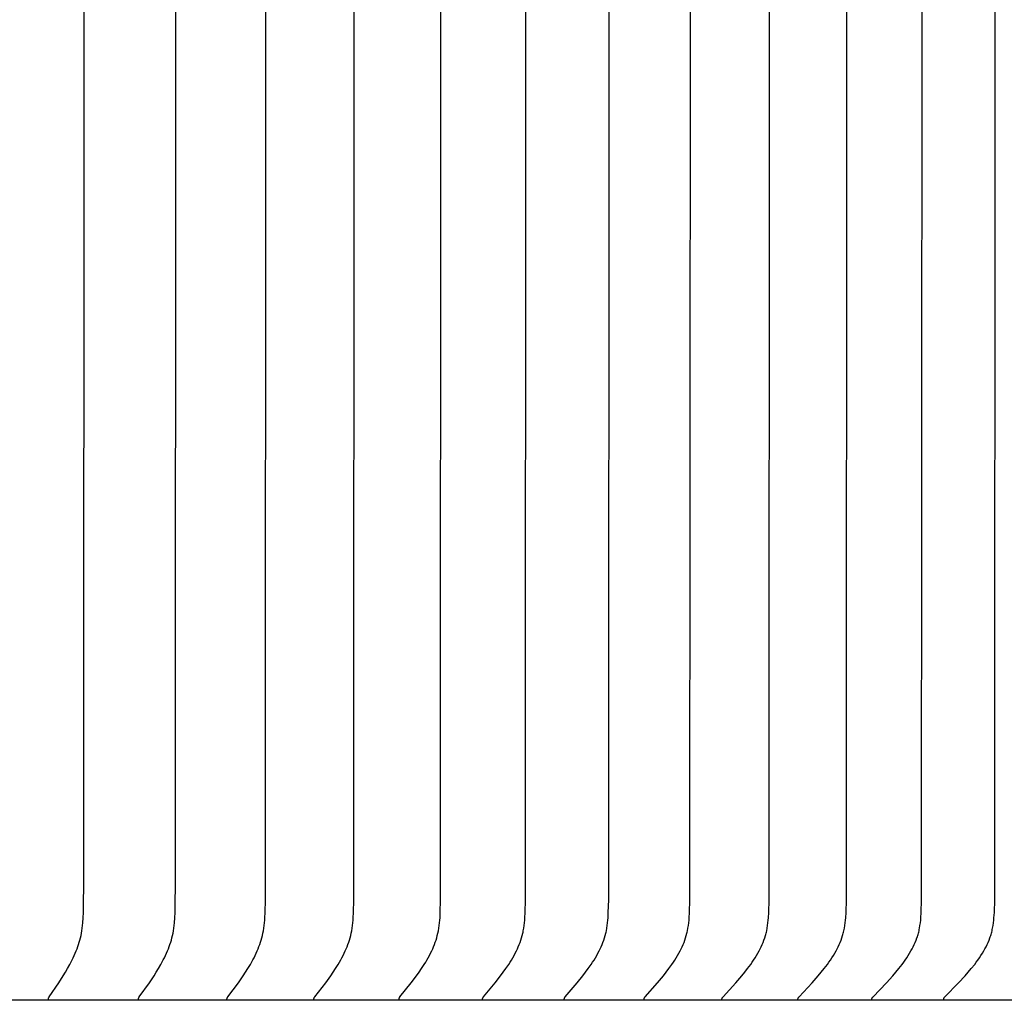
# Model space of a CAD drawing. Units: inches. Extents: x -4.3 to 12, y 0 to 7.5.
# Drawn here: x 7.9 to 9.9, y 2.4 to 4.4 of the extents above; entities that cross this region are included whole.
import ezdxf

# ---------------------------------------------------------------- set-up
doc = ezdxf.new("R2010")
doc.units = ezdxf.units.IN
doc.header["$MEASUREMENT"] = 0
doc.layers.add('AV-RF', color=4, linetype='Continuous')

msp = doc.modelspace()

# ---------------------------------------------------------------- linework, layer by layer
at = {"layer": 'AV-RF'}
for points in [[(8.3174, 2.4153), (8.3174, 2.4155), (8.3174, 2.4156), (8.3174, 2.4157), (8.3173, 2.4159), (8.3173, 2.416), (8.3173, 2.4161), (8.3173, 2.4163), (8.3173, 2.4164), (8.3173, 2.4165), (8.3173, 2.4166), (8.3173, 2.4168), (8.3173, 2.4169), (8.3173, 2.417), (8.3173, 2.4171), (8.3173, 2.4172), (8.3173, 2.4174), (8.3174, 2.4175), (8.3174, 2.4176), (8.3174, 2.4177), (8.3174, 2.4178), (8.3174, 2.4179), (8.3175, 2.4181), (8.3175, 2.4182), (8.3175, 2.4183), (8.3176, 2.4184), (8.3176, 2.4185), (8.3177, 2.4187), (8.3178, 2.4189), (8.3178, 2.4191), (8.3179, 2.4193), (8.318, 2.4196), (8.3181, 2.4198), (8.3183, 2.42), (8.3184, 2.4202), (8.3185, 2.4203), (8.3187, 2.4207), (8.319, 2.4211), (8.3405, 2.4501), (8.3504, 2.4643), (8.3552, 2.4715), (8.3598, 2.4788), (8.3651, 2.4876), (8.3701, 2.4965), (8.3725, 2.501), (8.3748, 2.5056), (8.377, 2.5102), (8.379, 2.5149), (8.3809, 2.5192), (8.3826, 2.5237), (8.3843, 2.5281), (8.3858, 2.5326), (8.3872, 2.5371), (8.3885, 2.5417), (8.3897, 2.5463), (8.3907, 2.5509), (8.3917, 2.5562), (8.3926, 2.5614), (8.3933, 2.5668), (8.3939, 2.5721), (8.3943, 2.5774), (8.3947, 2.5828), (8.3953, 2.5935), (8.3959, 2.6191), (8.3966, 4.4143), (8.3959, 6.2095)], [(8.4947, 2.4153), (8.4947, 2.4155), (8.4947, 2.4156), (8.4947, 2.4157), (8.4947, 2.4159), (8.4946, 2.416), (8.4946, 2.4161), (8.4946, 2.4163), (8.4946, 2.4164), (8.4946, 2.4165), (8.4946, 2.4167), (8.4946, 2.4168), (8.4946, 2.4169), (8.4946, 2.417), (8.4946, 2.4171), (8.4946, 2.4173), (8.4947, 2.4174), (8.4947, 2.4175), (8.4947, 2.4176), (8.4947, 2.4177), (8.4947, 2.4179), (8.4948, 2.418), (8.4948, 2.4181), (8.4948, 2.4182), (8.4949, 2.4183), (8.4949, 2.4184), (8.4949, 2.4185), (8.495, 2.4187), (8.4951, 2.419), (8.4952, 2.4192), (8.4953, 2.4194), (8.4954, 2.4196), (8.4955, 2.4198), (8.4956, 2.42), (8.4957, 2.4202), (8.4958, 2.4204), (8.4961, 2.4207), (8.4964, 2.4211), (8.5187, 2.45), (8.529, 2.4642), (8.534, 2.4715), (8.5388, 2.4788), (8.5443, 2.4875), (8.5495, 2.4965), (8.552, 2.501), (8.5543, 2.5056), (8.5566, 2.5102), (8.5588, 2.5149), (8.5607, 2.5192), (8.5625, 2.5236), (8.5642, 2.5281), (8.5658, 2.5326), (8.5673, 2.5371), (8.5686, 2.5417), (8.5699, 2.5463), (8.5709, 2.5509), (8.572, 2.5562), (8.5729, 2.5614), (8.5736, 2.5668), (8.5742, 2.5721), (8.5747, 2.5774), (8.5751, 2.5828), (8.5756, 2.5935), (8.5763, 2.6191), (8.5771, 4.4143), (8.5763, 6.2095)], [(8.6686, 2.4153), (8.6686, 2.4155), (8.6686, 2.4156), (8.6686, 2.4157), (8.6685, 2.4159), (8.6685, 2.416), (8.6685, 2.4161), (8.6685, 2.4163), (8.6685, 2.4164), (8.6685, 2.4165), (8.6685, 2.4167), (8.6685, 2.4168), (8.6685, 2.4169), (8.6685, 2.417), (8.6685, 2.4172), (8.6686, 2.4173), (8.6686, 2.4174), (8.6686, 2.4175), (8.6686, 2.4176), (8.6686, 2.4178), (8.6687, 2.4179), (8.6687, 2.418), (8.6687, 2.4181), (8.6687, 2.4182), (8.6688, 2.4183), (8.6688, 2.4184), (8.6688, 2.4185), (8.6689, 2.4187), (8.6689, 2.4188), (8.669, 2.419), (8.6691, 2.4192), (8.6692, 2.4194), (8.6693, 2.4196), (8.6694, 2.4198), (8.6695, 2.42), (8.6697, 2.4202), (8.6698, 2.4204), (8.6701, 2.4208), (8.6703, 2.4211), (8.6934, 2.45), (8.7041, 2.4642), (8.7093, 2.4715), (8.7144, 2.4788), (8.72, 2.4875), (8.7228, 2.492), (8.7254, 2.4964), (8.728, 2.501), (8.7304, 2.5055), (8.7328, 2.5102), (8.7351, 2.5149), (8.7371, 2.5192), (8.7389, 2.5236), (8.7407, 2.5281), (8.7424, 2.5326), (8.7439, 2.5371), (8.7453, 2.5417), (8.7465, 2.5463), (8.7477, 2.5509), (8.7488, 2.5561), (8.7497, 2.5614), (8.7504, 2.5667), (8.7511, 2.5721), (8.7516, 2.5774), (8.752, 2.5828), (8.7526, 2.5935), (8.7532, 2.6191), (8.754, 4.4143), (8.7532, 6.2095)], [(8.839, 2.4153), (8.839, 2.4155), (8.8389, 2.4156), (8.8389, 2.4157), (8.8389, 2.4159), (8.8389, 2.416), (8.8389, 2.4162), (8.8389, 2.4163), (8.8389, 2.4164), (8.8389, 2.4165), (8.8389, 2.4167), (8.8389, 2.4168), (8.8389, 2.4169), (8.8389, 2.4171), (8.8389, 2.4172), (8.8389, 2.4173), (8.8389, 2.4174), (8.8389, 2.4175), (8.839, 2.4177), (8.839, 2.4178), (8.839, 2.4179), (8.839, 2.418), (8.8391, 2.4181), (8.8391, 2.4182), (8.8391, 2.4183), (8.8392, 2.4185), (8.8392, 2.4186), (8.8393, 2.4187), (8.8393, 2.4188), (8.8394, 2.419), (8.8395, 2.4192), (8.8396, 2.4194), (8.8397, 2.4196), (8.8398, 2.4198), (8.8399, 2.42), (8.8401, 2.4202), (8.8402, 2.4204), (8.8405, 2.4208), (8.8407, 2.4211), (8.8646, 2.45), (8.8757, 2.4642), (8.8811, 2.4714), (8.8863, 2.4788), (8.8922, 2.4875), (8.895, 2.4919), (8.8977, 2.4964), (8.9004, 2.5009), (8.903, 2.5055), (8.9054, 2.5102), (8.9078, 2.5149), (8.9098, 2.5192), (8.9118, 2.5236), (8.9136, 2.5281), (8.9153, 2.5325), (8.9169, 2.5371), (8.9183, 2.5416), (8.9196, 2.5463), (8.9208, 2.5509), (8.9214, 2.5535), (8.9219, 2.5561), (8.9229, 2.5614), (8.9237, 2.5667), (8.9243, 2.5721), (8.9248, 2.5774), (8.9253, 2.5828), (8.9259, 2.5935), (8.9266, 2.6191), (8.9274, 4.4143), (8.9266, 6.2095)], [(9.0057, 2.4153), (9.0056, 2.4155), (9.0056, 2.4156), (9.0056, 2.4157), (9.0056, 2.4159), (9.0056, 2.416), (9.0056, 2.4162), (9.0056, 2.4163), (9.0055, 2.4164), (9.0055, 2.4166), (9.0056, 2.4167), (9.0056, 2.4168), (9.0056, 2.4169), (9.0056, 2.4171), (9.0056, 2.4172), (9.0056, 2.4173), (9.0056, 2.4174), (9.0056, 2.4176), (9.0057, 2.4177), (9.0057, 2.4178), (9.0057, 2.4179), (9.0057, 2.418), (9.0058, 2.4181), (9.0058, 2.4182), (9.0058, 2.4184), (9.0059, 2.4185), (9.0059, 2.4186), (9.006, 2.4187), (9.006, 2.4188), (9.0061, 2.419), (9.0062, 2.4192), (9.0063, 2.4194), (9.0064, 2.4196), (9.0065, 2.4198), (9.0067, 2.42), (9.0068, 2.4202), (9.0069, 2.4204), (9.0071, 2.4206), (9.0072, 2.4208), (9.0075, 2.4211), (9.0322, 2.45), (9.0436, 2.4642), (9.0492, 2.4714), (9.0546, 2.4788), (9.0606, 2.4875), (9.0635, 2.4919), (9.0664, 2.4964), (9.0691, 2.5009), (9.0718, 2.5055), (9.0743, 2.5102), (9.0767, 2.5149), (9.0788, 2.5192), (9.0809, 2.5236), (9.0827, 2.528), (9.0845, 2.5325), (9.0862, 2.537), (9.0877, 2.5416), (9.089, 2.5462), (9.0902, 2.5509), (9.0908, 2.5535), (9.0914, 2.5561), (9.0924, 2.5614), (9.0932, 2.5667), (9.0938, 2.5721), (9.0944, 2.5774), (9.0948, 2.5828), (9.0954, 2.5935), (9.0962, 2.6191), (9.097, 4.4143), (9.0962, 6.2095)], [(9.1686, 2.4153), (9.1685, 2.4155), (9.1685, 2.4156), (9.1685, 2.4158), (9.1685, 2.4159), (9.1685, 2.416), (9.1685, 2.4162), (9.1684, 2.4163), (9.1684, 2.4164), (9.1684, 2.4166), (9.1684, 2.4167), (9.1685, 2.4168), (9.1685, 2.417), (9.1685, 2.4171), (9.1685, 2.4172), (9.1685, 2.4173), (9.1685, 2.4174), (9.1685, 2.4176), (9.1686, 2.4177), (9.1686, 2.4178), (9.1686, 2.4179), (9.1686, 2.418), (9.1687, 2.4182), (9.1687, 2.4183), (9.1688, 2.4184), (9.1688, 2.4185), (9.1688, 2.4186), (9.1689, 2.4187), (9.1689, 2.4188), (9.169, 2.4189), (9.169, 2.419), (9.1691, 2.4192), (9.1692, 2.4194), (9.1693, 2.4196), (9.1695, 2.4198), (9.1696, 2.42), (9.1697, 2.4202), (9.1699, 2.4204), (9.17, 2.4206), (9.1701, 2.4208), (9.1704, 2.4212), (9.1707, 2.4215), (9.1959, 2.45), (9.2077, 2.4642), (9.2134, 2.4714), (9.219, 2.4788), (9.2252, 2.4875), (9.2282, 2.4919), (9.2312, 2.4964), (9.234, 2.5009), (9.2367, 2.5055), (9.2394, 2.5101), (9.2419, 2.5149), (9.244, 2.5192), (9.2461, 2.5236), (9.2481, 2.528), (9.2499, 2.5325), (9.2516, 2.537), (9.2531, 2.5416), (9.2545, 2.5462), (9.2558, 2.5509), (9.2564, 2.5535), (9.257, 2.5561), (9.258, 2.5614), (9.2588, 2.5667), (9.2595, 2.572), (9.2601, 2.5774), (9.2605, 2.5828), (9.2612, 2.5935), (9.2619, 2.6191), (9.2628, 4.4143), (9.2619, 6.2095)], [(9.3275, 2.4153), (9.3275, 2.4155), (9.3275, 2.4156), (9.3275, 2.4158), (9.3275, 2.4159), (9.3274, 2.416), (9.3274, 2.4162), (9.3274, 2.4163), (9.3274, 2.4164), (9.3274, 2.4166), (9.3274, 2.4167), (9.3274, 2.4168), (9.3274, 2.417), (9.3275, 2.4171), (9.3275, 2.4172), (9.3275, 2.4173), (9.3275, 2.4175), (9.3275, 2.4176), (9.3276, 2.4177), (9.3276, 2.4178), (9.3276, 2.4179), (9.3276, 2.4181), (9.3277, 2.4182), (9.3277, 2.4183), (9.3278, 2.4184), (9.3278, 2.4185), (9.3278, 2.4186), (9.3279, 2.4187), (9.3279, 2.4188), (9.328, 2.4189), (9.328, 2.419), (9.3281, 2.4192), (9.3282, 2.4195), (9.3284, 2.4197), (9.3285, 2.4198), (9.3286, 2.42), (9.3287, 2.4202), (9.3289, 2.4204), (9.329, 2.4206), (9.3292, 2.4208), (9.3295, 2.4212), (9.3298, 2.4215), (9.3556, 2.4499), (9.3678, 2.4641), (9.3737, 2.4714), (9.3795, 2.4788), (9.3859, 2.4875), (9.389, 2.4919), (9.392, 2.4964), (9.3949, 2.5009), (9.3977, 2.5055), (9.4004, 2.5101), (9.403, 2.5149), (9.4053, 2.5192), (9.4074, 2.5236), (9.4094, 2.528), (9.4113, 2.5325), (9.413, 2.537), (9.4146, 2.5416), (9.4161, 2.5462), (9.4167, 2.5486), (9.4173, 2.5509), (9.418, 2.5535), (9.4186, 2.5561), (9.4196, 2.5614), (9.4205, 2.5667), (9.4212, 2.572), (9.4218, 2.5774), (9.4222, 2.5828), (9.4229, 2.5935), (9.4237, 2.6191), (9.4246, 4.4143), (9.4237, 6.2095)], [(9.4825, 2.4153), (9.4825, 2.4155), (9.4824, 2.4156), (9.4824, 2.4158), (9.4824, 2.4159), (9.4824, 2.416), (9.4824, 2.4162), (9.4824, 2.4163), (9.4824, 2.4165), (9.4824, 2.4166), (9.4824, 2.4167), (9.4824, 2.4169), (9.4824, 2.417), (9.4824, 2.4171), (9.4824, 2.4172), (9.4825, 2.4174), (9.4825, 2.4175), (9.4825, 2.4176), (9.4825, 2.4177), (9.4826, 2.4178), (9.4826, 2.418), (9.4826, 2.4181), (9.4826, 2.4182), (9.4827, 2.4183), (9.4827, 2.4184), (9.4828, 2.4185), (9.4828, 2.4186), (9.4829, 2.4187), (9.4829, 2.4188), (9.483, 2.419), (9.483, 2.4191), (9.4831, 2.4193), (9.4832, 2.4195), (9.4833, 2.4197), (9.4835, 2.4199), (9.4836, 2.4201), (9.4837, 2.4202), (9.4839, 2.4204), (9.484, 2.4206), (9.4842, 2.4208), (9.4845, 2.4212), (9.4848, 2.4215), (9.5114, 2.4499), (9.5239, 2.4641), (9.53, 2.4714), (9.5359, 2.4788), (9.5425, 2.4875), (9.5457, 2.4919), (9.5488, 2.4963), (9.5518, 2.5009), (9.5547, 2.5055), (9.5574, 2.5101), (9.5601, 2.5149), (9.5624, 2.5192), (9.5646, 2.5235), (9.5667, 2.528), (9.5686, 2.5325), (9.5704, 2.537), (9.572, 2.5416), (9.5735, 2.5462), (9.5742, 2.5485), (9.5748, 2.5509), (9.5755, 2.5535), (9.5761, 2.5561), (9.5767, 2.5587), (9.5772, 2.5614), (9.5781, 2.5667), (9.5788, 2.572), (9.5794, 2.5774), (9.5799, 2.5828), (9.5806, 2.5936), (9.5813, 2.6191), (9.5823, 4.4143), (9.5813, 6.2095)], [(9.6333, 2.4153), (9.6333, 2.4155), (9.6333, 2.4156), (9.6332, 2.4158), (9.6332, 2.4159), (9.6332, 2.4161), (9.6332, 2.4162), (9.6332, 2.4163), (9.6332, 2.4165), (9.6332, 2.4166), (9.6332, 2.4167), (9.6332, 2.4169), (9.6332, 2.417), (9.6332, 2.4171), (9.6333, 2.4172), (9.6333, 2.4174), (9.6333, 2.4175), (9.6333, 2.4176), (9.6333, 2.4177), (9.6334, 2.4179), (9.6334, 2.418), (9.6334, 2.4181), (9.6335, 2.4182), (9.6335, 2.4183), (9.6336, 2.4184), (9.6336, 2.4185), (9.6336, 2.4186), (9.6337, 2.4188), (9.6337, 2.4189), (9.6338, 2.419), (9.6338, 2.4191), (9.634, 2.4193), (9.6341, 2.4195), (9.6342, 2.4197), (9.6343, 2.4199), (9.6345, 2.4201), (9.6346, 2.4203), (9.6347, 2.4204), (9.6349, 2.4206), (9.635, 2.4208), (9.6354, 2.4212), (9.6357, 2.4215), (9.6629, 2.4499), (9.6758, 2.4641), (9.6821, 2.4714), (9.6882, 2.4788), (9.6949, 2.4874), (9.6981, 2.4918), (9.7013, 2.4963), (9.7044, 2.5008), (9.7074, 2.5054), (9.7103, 2.5101), (9.713, 2.5149), (9.7154, 2.5192), (9.7176, 2.5235), (9.7197, 2.528), (9.7217, 2.5324), (9.7235, 2.537), (9.7252, 2.5416), (9.726, 2.5439), (9.7268, 2.5462), (9.7275, 2.5485), (9.7281, 2.5509), (9.7288, 2.5535), (9.7294, 2.5561), (9.73, 2.5587), (9.7305, 2.5614), (9.7314, 2.5667), (9.7322, 2.572), (9.7328, 2.5774), (9.7333, 2.5828), (9.734, 2.5936), (9.7348, 2.6191), (9.7358, 4.4143), (9.7348, 6.2095)], [(9.7799, 2.4153), (9.7798, 2.4155), (9.7798, 2.4156), (9.7798, 2.4158), (9.7798, 2.4159), (9.7798, 2.4161), (9.7798, 2.4162), (9.7798, 2.4163), (9.7798, 2.4165), (9.7798, 2.4166), (9.7798, 2.4167), (9.7798, 2.4169), (9.7798, 2.417), (9.7798, 2.4171), (9.7798, 2.4173), (9.7798, 2.4174), (9.7799, 2.4175), (9.7799, 2.4176), (9.7799, 2.4177), (9.78, 2.4179), (9.78, 2.418), (9.78, 2.4181), (9.7801, 2.4182), (9.7801, 2.4183), (9.7801, 2.4184), (9.7802, 2.4186), (9.7802, 2.4187), (9.7803, 2.4188), (9.7803, 2.4189), (9.7804, 2.419), (9.7804, 2.4191), (9.7805, 2.4192), (9.7805, 2.4193), (9.7807, 2.4195), (9.7808, 2.4197), (9.7809, 2.4199), (9.7811, 2.4201), (9.7812, 2.4203), (9.7814, 2.4205), (9.7815, 2.4206), (9.7817, 2.4208), (9.782, 2.4212), (9.7823, 2.4215), (9.8102, 2.4499), (9.8234, 2.4641), (9.8298, 2.4714), (9.8361, 2.4788), (9.843, 2.4874), (9.8463, 2.4918), (9.8496, 2.4963), (9.8528, 2.5008), (9.8558, 2.5054), (9.8588, 2.5101), (9.8616, 2.5149), (9.864, 2.5192), (9.8663, 2.5235), (9.8684, 2.5279), (9.8705, 2.5324), (9.8724, 2.537), (9.8741, 2.5415), (9.8749, 2.5439), (9.8757, 2.5462), (9.8764, 2.5485), (9.8771, 2.5509), (9.8778, 2.5535), (9.8784, 2.5561), (9.879, 2.5587), (9.8795, 2.5614), (9.8805, 2.5667), (9.8812, 2.572), (9.8819, 2.5774), (9.8824, 2.5828), (9.8831, 2.5936), (9.8839, 2.6191), (9.8849, 4.4143), (9.8839, 6.2095)], [(7.9531, 2.4153), (7.9531, 2.4155), (7.953, 2.4156), (7.953, 2.4157), (7.953, 2.4159), (7.953, 2.416), (7.953, 2.4161), (7.953, 2.4162), (7.953, 2.4164), (7.9529, 2.4165), (7.9529, 2.4166), (7.9529, 2.4167), (7.9529, 2.4169), (7.953, 2.417), (7.953, 2.4171), (7.953, 2.4172), (7.953, 2.4173), (7.953, 2.4174), (7.953, 2.4176), (7.953, 2.4177), (7.9531, 2.4178), (7.9531, 2.4179), (7.9531, 2.418), (7.9532, 2.4182), (7.9532, 2.4185), (7.9533, 2.4187), (7.9534, 2.4189), (7.9534, 2.4191), (7.9535, 2.4193), (7.9536, 2.4195), (7.9537, 2.4197), (7.9538, 2.4199), (7.9539, 2.4201), (7.954, 2.4203), (7.9543, 2.4207), (7.9545, 2.4211), (7.9743, 2.4501), (7.9834, 2.4643), (7.9878, 2.4715), (7.9921, 2.4788), (7.9969, 2.4876), (8.0015, 2.4965), (8.0037, 2.501), (8.0058, 2.5056), (8.0078, 2.5102), (8.0097, 2.5149), (8.0114, 2.5193), (8.013, 2.5237), (8.0145, 2.5281), (8.0159, 2.5326), (8.0172, 2.5372), (8.0184, 2.5417), (8.0195, 2.5463), (8.0204, 2.5509), (8.0213, 2.5562), (8.0221, 2.5615), (8.0228, 2.5668), (8.0233, 2.5721), (8.0241, 2.5828), (8.0246, 2.5935), (8.0255, 2.6672), (8.0259, 4.4143), (8.0255, 6.1614)], [(8.1368, 2.4153), (8.1368, 2.4155), (8.1368, 2.4156), (8.1368, 2.4157), (8.1367, 2.4159), (8.1367, 2.416), (8.1367, 2.4161), (8.1367, 2.4162), (8.1367, 2.4164), (8.1367, 2.4165), (8.1367, 2.4166), (8.1367, 2.4167), (8.1367, 2.4169), (8.1367, 2.417), (8.1367, 2.4171), (8.1367, 2.4172), (8.1367, 2.4174), (8.1368, 2.4175), (8.1368, 2.4176), (8.1368, 2.4177), (8.1368, 2.4178), (8.1368, 2.4179), (8.1369, 2.418), (8.1369, 2.4182), (8.1369, 2.4183), (8.137, 2.4185), (8.1371, 2.4187), (8.1371, 2.4189), (8.1372, 2.4191), (8.1373, 2.4193), (8.1374, 2.4195), (8.1375, 2.4197), (8.1376, 2.4199), (8.1377, 2.4201), (8.1378, 2.4203), (8.1381, 2.4207), (8.1383, 2.4211), (8.1589, 2.4501), (8.1685, 2.4643), (8.1731, 2.4715), (8.1775, 2.4788), (8.1826, 2.4876), (8.1874, 2.4965), (8.1897, 2.501), (8.1919, 2.5056), (8.194, 2.5102), (8.196, 2.5149), (8.1977, 2.5192), (8.1994, 2.5237), (8.201, 2.5281), (8.2025, 2.5326), (8.2038, 2.5371), (8.2051, 2.5417), (8.2062, 2.5463), (8.2072, 2.5509), (8.2081, 2.5562), (8.209, 2.5615), (8.2096, 2.5668), (8.2102, 2.5721), (8.211, 2.5828), (8.2115, 2.5935), (8.2125, 2.6672), (8.2128, 4.4143), (8.2125, 6.1614)], [(11.821, 2.4143), (3.8368, 2.4143)], [(9.4825, 2.4153), (9.4825, 2.4143)], [(9.6333, 2.4153), (9.6333, 2.4143)]]:
    msp.add_lwpolyline(points, dxfattribs=at)

doc.saveas('drawing.dxf')
